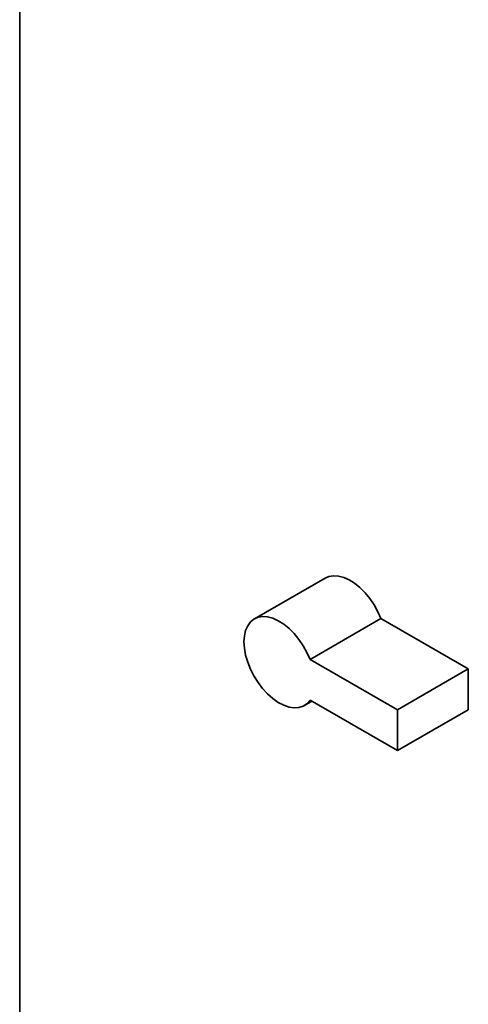
# Paper-space layout 'Blatt1' of a CAD drawing. Units: millimetres. Extents: x 0 to 11880, y 0 to 8400.
# Drawn here: x 8635 to 8770, y 3189 to 3484 of the extents above; entities that cross this region are included whole.
import ezdxf

# ---------------------------------------------------------------- set-up
doc = ezdxf.new("R2010")
doc.units = ezdxf.units.MM
doc.header["$LTSCALE"] = 20

psp = doc.layouts.new('Blatt1')

# ---------------------------------------------------------------- linework, layer by layer
at = {"color": 7, "linetype": 'Continuous', "lineweight": 35}
for p, q in [((8635.4, 3872.36), (8635.4, 2854.95)), ((8726.89, 3317.05), (8705.68, 3304.8)), ((8743.58, 3304.88), (8722.36, 3292.63)), ((8743.58, 3304.88), (8769.75, 3289.77)), ((8722.36, 3292.63), (8748.53, 3277.52)), ((8748.53, 3277.52), (8769.75, 3289.77)), ((8769.75, 3289.77), (8769.75, 3277.52)), ((8720.68, 3278.82), (8722.88, 3280.09)), ((8722.36, 3280.38), (8748.53, 3265.28)), ((8748.53, 3277.52), (8748.53, 3265.28)), ((8748.53, 3265.28), (8769.75, 3277.52))]:
    psp.add_line(p, q, dxfattribs=at)
at = {"color": 7, "linetype": 'Continuous', "lineweight": 35, "flags": 128}
for points in [[(8726.89, 3317.05), (8728, 3317.52), (8729.37, 3317.74), (8730.87, 3317.64), (8732.44, 3317.22), (8734.07, 3316.49), (8735.7, 3315.46), (8737.3, 3314.16), (8738.83, 3312.62), (8740.25, 3310.88), (8741.54, 3308.98), (8742.66, 3306.96), (8743.58, 3304.88)], [(8722.36, 3280.38), (8721.44, 3279.36), (8720.32, 3278.63), (8719.04, 3278.22), (8717.61, 3278.12), (8716.08, 3278.35), (8714.48, 3278.9), (8712.85, 3279.76), (8711.23, 3280.9), (8709.65, 3282.29), (8708.16, 3283.92), (8706.79, 3285.73), (8705.56, 3287.68), (8704.52, 3289.73), (8703.68, 3291.83), (8703.07, 3293.93), (8702.7, 3295.98), (8702.57, 3297.93), (8702.7, 3299.74), (8703.07, 3301.36), (8703.68, 3302.75), (8704.52, 3303.88), (8705.56, 3304.73), (8706.79, 3305.27), (8708.16, 3305.5), (8709.65, 3305.4), (8711.23, 3304.97), (8712.85, 3304.24), (8714.48, 3303.21), (8716.08, 3301.91), (8717.61, 3300.38), (8719.04, 3298.64), (8720.32, 3296.74), (8721.44, 3294.72), (8722.36, 3292.63)]]:
    psp.add_lwpolyline(points, dxfattribs=at)

doc.saveas('drawing.dxf')
